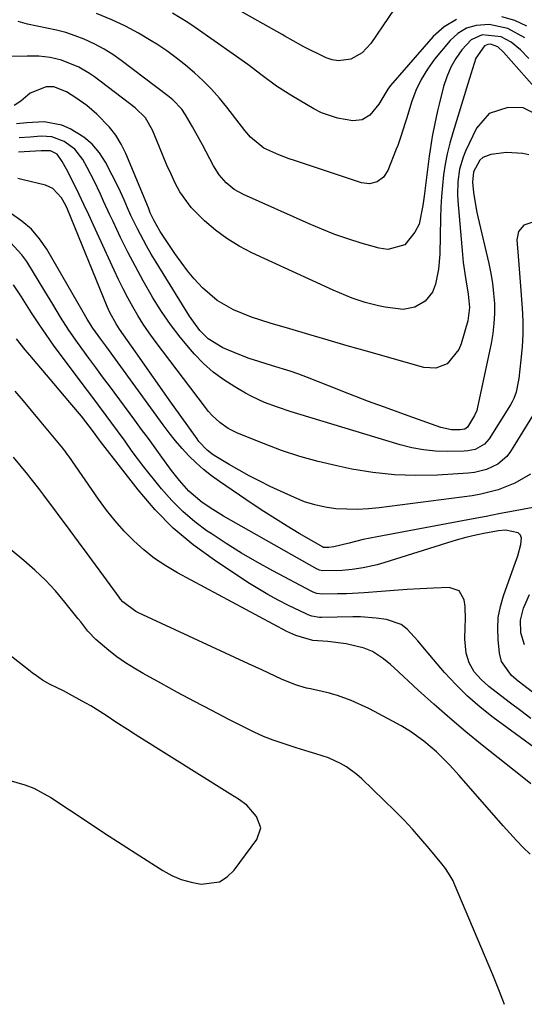
# Model space of a CAD drawing. Units: inches. Extents: x 1857394 to 1862678, y 415985 to 421264.
# Drawn here: x 1862310 to 1862440, y 418222 to 418475 of the extents above; entities that cross this region are included whole.
import ezdxf

# ---------------------------------------------------------------- set-up
doc = ezdxf.new("R2010")
doc.units = ezdxf.units.IN
doc.header["$MEASUREMENT"] = 0
doc.layers.add('7', color=7, linetype='Continuous')
doc.layers.add('8', color=7, linetype='Continuous')

msp = doc.modelspace()

# ---------------------------------------------------------------- linework, layer by layer
at = {"layer": '7', "color": 18}
for points in [[(1862439.77, 418470.44, 1696), (1862435.42, 418472.82, 1696), (1862430.58, 418473.83, 1696), (1862427.27, 418473.62, 1696), (1862424.77, 418472.93, 1696), (1862422.58, 418471.57, 1696), (1862420.58, 418469.76, 1696), (1862416.62, 418464.94, 1696), (1862414.76, 418462.4, 1696), (1862413.12, 418459.73, 1696), (1862411.81, 418456.89, 1696), (1862410.7, 418453.94, 1696), (1862409.45, 418449.88, 1696), (1862409.14, 418448.87, 1696), (1862407.88, 418444.82, 1696), (1862407.17, 418442.82, 1696), (1862406.78, 418441.84, 1696), (1862404.57, 418436.35, 1696), (1862403.48, 418434.64, 1696), (1862401.84, 418433.45, 1696), (1862399.89, 418432.95, 1696), (1862397.88, 418433.21, 1696), (1862380.63, 418438.91, 1696), (1862379.28, 418439.37, 1696), (1862376.62, 418440.37, 1696), (1862372.78, 418442.15, 1696), (1862369.4, 418444.97, 1696), (1862367.96, 418446.65, 1696), (1862363.34, 418452.61, 1696), (1862361.41, 418454.96, 1696), (1862359.4, 418457.23, 1696), (1862357.27, 418459.39, 1696), (1862355.05, 418461.47, 1696), (1862352.73, 418463.44, 1696), (1862350.34, 418465.32, 1696), (1862347.87, 418467.09, 1696), (1862345.34, 418468.78, 1696), (1862343.92, 418469.68, 1696), (1862340.64, 418471.62, 1696), (1862337.29, 418473.43, 1696), (1862333.84, 418475.04, 1696), (1862329.88, 418476.68, 1696)], [(1862422.22, 418475.13, 1698), (1862419.09, 418473.26, 1698), (1862416.22, 418470.78, 1698), (1862405.3, 418458.18, 1698), (1862404.59, 418457.29, 1698), (1862402.31, 418453.38, 1698), (1862400.02, 418450.56, 1698), (1862397.98, 418449.37, 1698), (1862395.63, 418449.15, 1698), (1862391.66, 418449.81, 1698), (1862387.59, 418451.21, 1698), (1862385.65, 418452.2, 1698), (1862379.98, 418455.53, 1698), (1862376.08, 418458, 1698), (1862372.37, 418460.74, 1698), (1862368.71, 418463.56, 1698), (1862364.96, 418466.27, 1698), (1862355.21, 418473.1, 1698), (1862353.3, 418474.38, 1698), (1862349.38, 418476.77, 1698)], [(1862440.27, 418473.46, 1698), (1862437.17, 418474.93, 1698), (1862433.85, 418475.83, 1698)], [(1862440.78, 418465.12, 1694), (1862438.64, 418467.32, 1694), (1862436.29, 418469.29, 1694), (1862433.68, 418470.71, 1694), (1862428.79, 418471.19, 1694), (1862425.99, 418469.95, 1694), (1862423.59, 418467.34, 1694), (1862422.07, 418465.16, 1694), (1862420.75, 418462.88, 1694), (1862419.73, 418460.45, 1694), (1862418.92, 418457.92, 1694), (1862417.79, 418453.39, 1694), (1862417.39, 418451.74, 1694), (1862416.65, 418448.42, 1694), (1862415.98, 418445.09, 1694), (1862415.43, 418441.73, 1694), (1862415.19, 418440.05, 1694), (1862413.89, 418429.77, 1694), (1862413.57, 418427.36, 1694), (1862412.63, 418422.64, 1694), (1862411.55, 418420.51, 1694), (1862408.97, 418417.33, 1694), (1862404.64, 418416.1, 1694), (1862402.35, 418416.45, 1694), (1862397.78, 418417.77, 1694), (1862394.38, 418418.83, 1694), (1862391.01, 418419.99, 1694), (1862387.7, 418421.28, 1694), (1862384.42, 418422.66, 1694), (1862367.55, 418430.19, 1694), (1862365.19, 418431.51, 1694), (1862363.1, 418433.23, 1694), (1862361.32, 418435.28, 1694), (1862359.87, 418437.58, 1694), (1862357.05, 418442.99, 1694), (1862356.22, 418444.54, 1694), (1862354.5, 418447.61, 1694), (1862352.67, 418450.7, 1694), (1862351.73, 418452.09, 1694), (1862349.43, 418454.51, 1694), (1862348.14, 418455.58, 1694), (1862336.23, 418464.61, 1694), (1862334.04, 418466.15, 1694), (1862331.79, 418467.57, 1694), (1862329.43, 418468.82, 1694), (1862326.7, 418470.09, 1694), (1862324.36, 418470.99, 1694), (1862321.99, 418471.78, 1694), (1862319.57, 418472.41, 1694), (1862317.11, 418472.92, 1694), (1862314.65, 418473.4, 1694), (1862312.2, 418473.96, 1694), (1862309.78, 418474.64, 1694)], [(1862444.15, 418455.62, 1692), (1862434.31, 418466.74, 1692), (1862432.81, 418468.13, 1692), (1862430.96, 418468.81, 1692), (1862430.3, 418468.76, 1692), (1862429.37, 418468.35, 1692), (1862427.22, 418465.2, 1692), (1862425.89, 418461.14, 1692), (1862425.13, 418458.66, 1692), (1862421.25, 418446.02, 1692), (1862420.51, 418443.36, 1692), (1862419.85, 418440.68, 1692), (1862419.34, 418437.97, 1692), (1862418.92, 418435.24, 1692), (1862418.61, 418432.5, 1692), (1862418.36, 418429.74, 1692), (1862418.21, 418426.99, 1692), (1862418.11, 418424.22, 1692), (1862417.95, 418414.93, 1692), (1862417.64, 418411.05, 1692), (1862416.83, 418407.24, 1692), (1862416.06, 418405.15, 1692), (1862414.21, 418402.8, 1692), (1862411.52, 418401.26, 1692), (1862408.52, 418400.73, 1692), (1862403.92, 418401.32, 1692), (1862402.19, 418401.64, 1692), (1862398.79, 418402.5, 1692), (1862395.47, 418403.63, 1692), (1862392.21, 418404.94, 1692), (1862390.61, 418405.65, 1692), (1862369.73, 418415.29, 1692), (1862366.47, 418417, 1692), (1862363.33, 418418.89, 1692), (1862360.39, 418421.07, 1692), (1862357.58, 418423.45, 1692), (1862354.13, 418426.86, 1692), (1862351.22, 418430.89, 1692), (1862350.03, 418433.1, 1692), (1862348.98, 418435.4, 1692), (1862347.95, 418437.71, 1692), (1862346.96, 418440.04, 1692), (1862345.99, 418442.38, 1692), (1862344.21, 418446.77, 1692), (1862342.4, 418449.9, 1692), (1862339.82, 418452.45, 1692), (1862329.33, 418460.39, 1692), (1862328.03, 418461.31, 1692), (1862325.3, 418462.91, 1692), (1862320.9, 418464.7, 1692), (1862318.01, 418465.36, 1692), (1862315.06, 418465.7, 1692), (1862312.08, 418465.76, 1692), (1862303.76, 418465.54, 1692)], [(1862440.75, 418440.37, 1688), (1862439.22, 418440.74, 1688), (1862435.03, 418441.03, 1688), (1862430.99, 418440.53, 1688), (1862429.01, 418439.75, 1688), (1862428.25, 418439.03, 1688), (1862426.6, 418436.07, 1688), (1862426.3, 418433.35, 1688), (1862426.6, 418430.73, 1688), (1862427.37, 418426.02, 1688), (1862427.71, 418424.47, 1688), (1862430.52, 418412.51, 1688), (1862431.04, 418409.97, 1688), (1862431.47, 418407.42, 1688), (1862431.75, 418404.85, 1688), (1862431.94, 418402.27, 1688), (1862431.96, 418399.68, 1688), (1862431.84, 418397.11, 1688), (1862431.54, 418394.55, 1688), (1862431.1, 418392, 1688), (1862427.65, 418375.65, 1688), (1862427.43, 418374.81, 1688), (1862426.87, 418373.49, 1688), (1862425.01, 418370.53, 1688), (1862424.32, 418370.02, 1688), (1862423.16, 418369.78, 1688), (1862420.93, 418369.85, 1688), (1862418.19, 418370.44, 1688), (1862409.8, 418373.42, 1688), (1862404.73, 418375.25, 1688), (1862399.68, 418377.12, 1688), (1862394.64, 418379.04, 1688), (1862389.62, 418381, 1688), (1862384.03, 418383.21, 1688), (1862381.8, 418384.06, 1688), (1862379.55, 418384.86, 1688), (1862375, 418386.28, 1688), (1862371.48, 418387.33, 1688), (1862369.04, 418388.14, 1688), (1862366.63, 418389.04, 1688), (1862362.28, 418390.83, 1688), (1862358.49, 418393.19, 1688), (1862356.37, 418395.34, 1688), (1862353.69, 418398.99, 1688), (1862345.18, 418412.83, 1688), (1862343.92, 418414.94, 1688), (1862342.69, 418417.07, 1688), (1862340.39, 418421.41, 1688), (1862338.68, 418424.82, 1688), (1862337.78, 418426.83, 1688), (1862336.96, 418428.87, 1688), (1862335.58, 418431.85, 1688), (1862332.17, 418438.5, 1688), (1862330.61, 418440.95, 1688), (1862328.79, 418443.16, 1688), (1862326.59, 418444.98, 1688), (1862323.09, 418447.11, 1688), (1862320.93, 418448, 1688), (1862316.42, 418448.85, 1688), (1862312.02, 418448.6, 1688), (1862309.32, 418448.33, 1688)], [(1862441.53, 418423.07, 1686), (1862439.51, 418422.38, 1686), (1862438.1, 418420.72, 1686), (1862437.71, 418418.59, 1686), (1862438.03, 418414.41, 1686), (1862438.2, 418412.21, 1686), (1862438.54, 418407.81, 1686), (1862439.05, 418401.02, 1686), (1862439.2, 418397.72, 1686), (1862439.23, 418394.41, 1686), (1862439.06, 418391.11, 1686), (1862438.77, 418387.81, 1686), (1862438.2, 418383, 1686), (1862438.07, 418382.12, 1686), (1862437.49, 418379.5, 1686), (1862436.89, 418377.83, 1686), (1862436.49, 418377.03, 1686), (1862436.05, 418376.25, 1686), (1862430.63, 418367.51, 1686), (1862429.43, 418366.1, 1686), (1862426.97, 418364.79, 1686), (1862425.13, 418364.39, 1686), (1862424.19, 418364.32, 1686), (1862419.89, 418364.26, 1686), (1862416.81, 418364.35, 1686), (1862413.75, 418364.64, 1686), (1862410.73, 418365.21, 1686), (1862407.74, 418365.97, 1686), (1862381.5, 418373.92, 1686), (1862379.77, 418374.46, 1686), (1862376.34, 418375.6, 1686), (1862372.95, 418376.86, 1686), (1862369.68, 418378.38, 1686), (1862368.09, 418379.24, 1686), (1862365.34, 418380.81, 1686), (1862362.51, 418382.63, 1686), (1862359.81, 418384.61, 1686), (1862357.33, 418386.86, 1686), (1862354.98, 418389.27, 1686), (1862354, 418390.39, 1686), (1862351.37, 418393.57, 1686), (1862348.86, 418396.83, 1686), (1862346.54, 418400.23, 1686), (1862344.35, 418403.73, 1686), (1862343.92, 418404.46, 1686), (1862341.84, 418408.08, 1686), (1862339.83, 418411.74, 1686), (1862337.91, 418415.45, 1686), (1862336.06, 418419.19, 1686), (1862334.1, 418423.26, 1686), (1862333.28, 418425, 1686), (1862331.68, 418428.5, 1686), (1862330.91, 418430.27, 1686), (1862329.3, 418433.76, 1686), (1862327.51, 418437.17, 1686), (1862326.37, 418439.19, 1686), (1862324.31, 418441.87, 1686), (1862321.57, 418443.83, 1686), (1862318.4, 418445.04, 1686), (1862315.66, 418445.19, 1686), (1862312.85, 418444.95, 1686), (1862310.03, 418444.74, 1686)], [(1862445.35, 418379.19, 1684), (1862436.09, 418364.25, 1684), (1862435.13, 418362.99, 1684), (1862432.8, 418360.97, 1684), (1862429.91, 418359.65, 1684), (1862426.81, 418358.9, 1684), (1862425.22, 418358.71, 1684), (1862417.34, 418358.2, 1684), (1862411.8, 418358.07, 1684), (1862406.28, 418358.23, 1684), (1862400.8, 418358.84, 1684), (1862395.33, 418359.75, 1684), (1862391.54, 418360.53, 1684), (1862386.75, 418361.67, 1684), (1862382, 418362.97, 1684), (1862377.33, 418364.53, 1684), (1862372.72, 418366.27, 1684), (1862366.05, 418368.98, 1684), (1862363.67, 418370.17, 1684), (1862361.49, 418371.69, 1684), (1862359.53, 418373.49, 1684), (1862358.64, 418374.49, 1684), (1862357.8, 418375.52, 1684), (1862344.89, 418392.61, 1684), (1862343.35, 418394.74, 1684), (1862341.87, 418396.9, 1684), (1862340.48, 418399.13, 1684), (1862339.15, 418401.39, 1684), (1862337.89, 418403.7, 1684), (1862336.67, 418406.03, 1684), (1862335.51, 418408.39, 1684), (1862334.39, 418410.76, 1684), (1862329.11, 418422.35, 1684), (1862327.89, 418425, 1684), (1862326.65, 418427.64, 1684), (1862325.39, 418430.26, 1684), (1862324.1, 418432.88, 1684), (1862322.18, 418436.74, 1684), (1862321.09, 418438.73, 1684), (1862319.79, 418440.55, 1684), (1862318.09, 418441.46, 1684), (1862316.48, 418441.45, 1684), (1862315.67, 418441.4, 1684), (1862309.86, 418441.08, 1684)], [(1862441.17, 418358.4, 1682), (1862437.19, 418356.13, 1682), (1862432.92, 418354.42, 1682), (1862428.47, 418353.28, 1682), (1862426.2, 418352.89, 1682), (1862402.39, 418349.79, 1682), (1862399.62, 418349.52, 1682), (1862396.84, 418349.38, 1682), (1862394.07, 418349.41, 1682), (1862391.29, 418349.56, 1682), (1862388.54, 418349.95, 1682), (1862385.85, 418350.52, 1682), (1862383.23, 418351.37, 1682), (1862380.66, 418352.4, 1682), (1862374.43, 418355.3, 1682), (1862371.73, 418356.61, 1682), (1862369.07, 418357.97, 1682), (1862366.45, 418359.43, 1682), (1862363.87, 418360.94, 1682), (1862360.06, 418363.26, 1682), (1862359.42, 418363.68, 1682), (1862358.22, 418364.62, 1682), (1862356.14, 418366.85, 1682), (1862355.68, 418367.46, 1682), (1862351.32, 418373.58, 1682), (1862348.69, 418377.27, 1682), (1862346.08, 418380.96, 1682), (1862343.47, 418384.66, 1682), (1862340.88, 418388.36, 1682), (1862335.78, 418395.65, 1682), (1862334.87, 418397.04, 1682), (1862333.31, 418399.96, 1682), (1862332.64, 418401.48, 1682), (1862322.42, 418426.42, 1682), (1862321.96, 418427.44, 1682), (1862320.87, 418429.37, 1682), (1862318.69, 418431.77, 1682), (1862316.74, 418432.63, 1682), (1862311.08, 418433.99, 1682), (1862309.7, 418434.31, 1682)], [(1862457.27, 418290.49, 1678), (1862438.01, 418305.3, 1678), (1862436.33, 418306.77, 1678), (1862433.8, 418310.37, 1678), (1862433.28, 418312.49, 1678), (1862432.91, 418316, 1678), (1862432.81, 418318.85, 1678), (1862432.95, 418321.67, 1678), (1862433.48, 418324.45, 1678), (1862434.27, 418327.19, 1678), (1862436.97, 418334.64, 1678), (1862437.93, 418337.5, 1678), (1862438.77, 418340.41, 1678), (1862438.91, 418341.96, 1678), (1862438.65, 418342.77, 1678), (1862438.03, 418343.35, 1678), (1862434.78, 418344.06, 1678), (1862433.04, 418343.9, 1678), (1862429.69, 418343.28, 1678), (1862427.16, 418342.76, 1678), (1862424.65, 418342.18, 1678), (1862422.16, 418341.5, 1678), (1862419.68, 418340.76, 1678), (1862403.61, 418335.63, 1678), (1862401.86, 418335.12, 1678), (1862398.3, 418334.36, 1678), (1862395.44, 418333.97, 1678), (1862392.85, 418333.74, 1678), (1862387.86, 418333.62, 1678), (1862387.07, 418333.77, 1678), (1862386.7, 418333.92, 1678), (1862386.52, 418334.01, 1678), (1862362.44, 418347.68, 1678), (1862359.68, 418349.35, 1678), (1862357, 418351.14, 1678), (1862353.52, 418354.07, 1678), (1862351.16, 418356.79, 1678), (1862349.12, 418359.39, 1678), (1862346.63, 418362.8, 1678), (1862344.9, 418365.18, 1678), (1862343.17, 418367.56, 1678), (1862341.43, 418369.93, 1678), (1862339.69, 418372.3, 1678), (1862333.19, 418381.07, 1678), (1862331.44, 418383.45, 1678), (1862329.68, 418385.83, 1678), (1862327.92, 418388.2, 1678), (1862324.99, 418392.19, 1678), (1862322.74, 418395.4, 1678), (1862320.65, 418398.71, 1678), (1862318.64, 418402.06, 1678), (1862316.61, 418405.41, 1678), (1862311.97, 418413.01, 1678), (1862310.74, 418414.77, 1678), (1862307.81, 418417.87, 1678)], [(1862441.27, 418295.74, 1676), (1862438.69, 418297.69, 1676), (1862436.11, 418299.65, 1676), (1862433.55, 418301.63, 1676), (1862430.55, 418303.96, 1676), (1862428.55, 418305.72, 1676), (1862426.78, 418307.72, 1676), (1862425.45, 418309.97, 1676), (1862424.74, 418312.49, 1676), (1862424.37, 418316.1, 1676), (1862424.44, 418319.24, 1676), (1862424.52, 418321.12, 1676), (1862424.41, 418324.45, 1676), (1862424.23, 418326.15, 1676), (1862422.92, 418328.5, 1676), (1862420.37, 418329.36, 1676), (1862416.28, 418329.19, 1676), (1862412.94, 418329.03, 1676), (1862409.6, 418328.84, 1676), (1862406.27, 418328.6, 1676), (1862402.93, 418328.33, 1676), (1862398.55, 418327.98, 1676), (1862393.98, 418327.75, 1676), (1862391.69, 418327.69, 1676), (1862387.82, 418327.64, 1676), (1862386.42, 418327.8, 1676), (1862385.42, 418328.15, 1676), (1862385.1, 418328.31, 1676), (1862375.11, 418333.61, 1676), (1862371.05, 418335.85, 1676), (1862367.05, 418338.17, 1676), (1862363.13, 418340.62, 1676), (1862359.26, 418343.16, 1676), (1862358.29, 418343.82, 1676), (1862355.07, 418346.23, 1676), (1862352, 418348.81, 1676), (1862349.18, 418351.66, 1676), (1862346.52, 418354.69, 1676), (1862341.97, 418360.35, 1676), (1862339.04, 418364.25, 1676), (1862337.18, 418366.92, 1676), (1862335.29, 418369.56, 1676), (1862332.33, 418373.51, 1676), (1862330.37, 418376.13, 1676), (1862328.4, 418378.76, 1676), (1862326.43, 418381.38, 1676), (1862324.46, 418384.01, 1676), (1862320.83, 418388.85, 1676), (1862318.86, 418391.55, 1676), (1862316.92, 418394.28, 1676), (1862315.05, 418397.06, 1676), (1862313.22, 418399.86, 1676), (1862310.59, 418403.97, 1676), (1862308.61, 418407.01, 1676)], [(1862449.13, 418283.09, 1674), (1862431.62, 418295.98, 1674), (1862428.28, 418298.62, 1674), (1862425.07, 418301.4, 1674), (1862422.05, 418304.4, 1674), (1862419.17, 418307.54, 1674), (1862416.3, 418310.88, 1674), (1862414.96, 418312.46, 1674), (1862412.31, 418315.64, 1674), (1862409.57, 418318.65, 1674), (1862408.01, 418319.8, 1674), (1862404.3, 418321.12, 1674), (1862401.65, 418321.5, 1674), (1862397.63, 418321.78, 1674), (1862395.61, 418321.8, 1674), (1862387.59, 418321.66, 1674), (1862387.08, 418321.67, 1674), (1862385.08, 418322, 1674), (1862384.13, 418322.34, 1674), (1862383.66, 418322.54, 1674), (1862379.16, 418324.73, 1674), (1862376.48, 418326.09, 1674), (1862373.84, 418327.52, 1674), (1862371.25, 418329.06, 1674), (1862368.71, 418330.66, 1674), (1862360.1, 418336.32, 1674), (1862354.69, 418340.27, 1674), (1862349.57, 418344.55, 1674), (1862344.9, 418349.31, 1674), (1862340.53, 418354.39, 1674), (1862330.89, 418366.78, 1674), (1862330.62, 418367.13, 1674), (1862328.83, 418369.68, 1674), (1862327.13, 418371.88, 1674), (1862325.98, 418373.3, 1674), (1862323.05, 418376.81, 1674), (1862321.68, 418378.44, 1674), (1862318.92, 418381.7, 1674), (1862312.75, 418388.97, 1674), (1862311.6, 418390.35, 1674), (1862309.36, 418393.18, 1674)], [(1862441.3, 418278.95, 1672), (1862439.09, 418280.71, 1672), (1862428.83, 418288.89, 1672), (1862424.63, 418292.32, 1672), (1862420.48, 418295.79, 1672), (1862416.41, 418299.36, 1672), (1862412.39, 418302.99, 1672), (1862406.12, 418308.76, 1672), (1862405.26, 418309.53, 1672), (1862403.49, 418311.01, 1672), (1862400.65, 418312.93, 1672), (1862398.52, 418313.73, 1672), (1862393.9, 418314.88, 1672), (1862389.2, 418315.49, 1672), (1862385.37, 418315.77, 1672), (1862381.02, 418316.99, 1672), (1862379.48, 418317.69, 1672), (1862378.72, 418318.08, 1672), (1862350.63, 418333.09, 1672), (1862347.62, 418334.87, 1672), (1862344.73, 418336.81, 1672), (1862342.01, 418338.98, 1672), (1862339.41, 418341.32, 1672), (1862336.97, 418343.84, 1672), (1862334.64, 418346.45, 1672), (1862332.46, 418349.19, 1672), (1862330.38, 418352.02, 1672), (1862322.73, 418363.09, 1672), (1862322.36, 418363.6, 1672), (1862321.79, 418364.36, 1672), (1862321.39, 418364.86, 1672), (1862321.19, 418365.11, 1672), (1862315.28, 418372.25, 1672), (1862313.2, 418374.74, 1672), (1862311.11, 418377.23, 1672), (1862309.01, 418379.7, 1672)], [(1862434.52, 418222.27, 1668), (1862433.24, 418225.66, 1668), (1862431.52, 418229.92, 1668), (1862421.65, 418253.34, 1668), (1862421.34, 418254.02, 1668), (1862420.64, 418255.34, 1668), (1862419.39, 418257.2, 1668), (1862418.47, 418258.38, 1668), (1862415.24, 418262.31, 1668), (1862413.11, 418264.81, 1668), (1862410.93, 418267.27, 1668), (1862408.67, 418269.66, 1668), (1862406.36, 418272, 1668), (1862397.95, 418280.23, 1668), (1862396.69, 418281.36, 1668), (1862393.97, 418283.33, 1668), (1862392.5, 418284.18, 1668), (1862389.42, 418285.58, 1668), (1862386.13, 418286.67, 1668), (1862384.45, 418287.15, 1668), (1862381.12, 418288.16, 1668), (1862377.72, 418289.27, 1668), (1862375.22, 418290.16, 1668), (1862372.75, 418291.13, 1668), (1862370.32, 418292.21, 1668), (1862367.93, 418293.36, 1668), (1862363.84, 418295.46, 1668), (1862359.43, 418297.73, 1668), (1862355.05, 418300.04, 1668), (1862350.68, 418302.39, 1668), (1862346.33, 418304.76, 1668), (1862341.81, 418307.25, 1668), (1862339.52, 418308.6, 1668), (1862337.28, 418310.03, 1668), (1862335.12, 418311.57, 1668), (1862333.01, 418313.2, 1668), (1862329.68, 418315.96, 1668), (1862327.66, 418318.15, 1668), (1862325.82, 418320.51, 1668), (1862325.2, 418321.29, 1668), (1862321.75, 418325.61, 1668), (1862319.31, 418328.47, 1668), (1862316.77, 418331.22, 1668), (1862314.05, 418333.8, 1668), (1862311.22, 418336.27, 1668), (1862304.1, 418342.11, 1668)], [(1862307.35, 418279.84, 1666), (1862311.46, 418278.72, 1666), (1862313.8, 418277.84, 1666), (1862318.18, 418275.43, 1666), (1862322.94, 418272.24, 1666), (1862327.43, 418269.25, 1666), (1862331.93, 418266.28, 1666), (1862336.46, 418263.35, 1666), (1862341, 418260.44, 1666), (1862346.92, 418256.69, 1666), (1862349.23, 418255.43, 1666), (1862351.62, 418254.38, 1666), (1862354.13, 418253.66, 1666), (1862356.71, 418253.16, 1666), (1862361.44, 418253.81, 1666), (1862363.42, 418255.06, 1666), (1862365.19, 418256.76, 1666), (1862371.04, 418264.61, 1666), (1862372, 418267.62, 1666), (1862370.92, 418270.59, 1666), (1862368.45, 418273.44, 1666), (1862366.32, 418274.96, 1666), (1862364.09, 418276.37, 1666), (1862340.75, 418291, 1666), (1862339.76, 418291.62, 1666), (1862337.79, 418292.88, 1666), (1862334.85, 418294.8, 1666), (1862332.32, 418296.49, 1666), (1862328.44, 418298.92, 1666), (1862327.12, 418299.67, 1666), (1862323.71, 418301.57, 1666), (1862321.38, 418302.82, 1666), (1862318.01, 418304.47, 1666), (1862315.99, 418305.58, 1666), (1862314.09, 418306.89, 1666), (1862313.47, 418307.35, 1666), (1862312.86, 418307.82, 1666), (1862301.68, 418316.57, 1666)]]:
    msp.add_polyline3d(points, dxfattribs=at)
at = {"layer": '8', "color": 18}
for points in [[(1862409.31, 418482.38, 1700), (1862400.23, 418468.98, 1700), (1862397.98, 418466.57, 1700), (1862395.09, 418464.97, 1700), (1862391.91, 418464.5, 1700), (1862390.35, 418464.79, 1700), (1862388.8, 418465.32, 1700), (1862383.07, 418468.17, 1700), (1862380.28, 418469.69, 1700), (1862378.22, 418470.89, 1700), (1862377.53, 418471.28, 1700), (1862353.69, 418484.72, 1700)], [(1862443.29, 418450.46, 1690), (1862439.29, 418452.47, 1690), (1862435.36, 418452.52, 1690), (1862430.6, 418451, 1690), (1862427.33, 418447.23, 1690), (1862424.54, 418441.34, 1690), (1862423.91, 418439.83, 1690), (1862422.99, 418436.72, 1690), (1862422.54, 418433.49, 1690), (1862422.48, 418430.22, 1690), (1862422.56, 418428.59, 1690), (1862423.77, 418414.79, 1690), (1862423.97, 418412.8, 1690), (1862424.5, 418408.83, 1690), (1862425.22, 418404.62, 1690), (1862425.56, 418401.19, 1690), (1862425.13, 418397.8, 1690), (1862423.44, 418391.89, 1690), (1862422.83, 418390.39, 1690), (1862419.79, 418386.77, 1690), (1862416.93, 418385.6, 1690), (1862413.85, 418385.78, 1690), (1862399.12, 418389.99, 1690), (1862394.19, 418391.41, 1690), (1862389.27, 418392.83, 1690), (1862384.35, 418394.27, 1690), (1862379.44, 418395.71, 1690), (1862374.38, 418397.2, 1690), (1862369.66, 418398.76, 1690), (1862365.05, 418400.61, 1690), (1862360.79, 418403.02, 1690), (1862357.08, 418406.22, 1690), (1862354.93, 418408.58, 1690), (1862353.19, 418410.66, 1690), (1862351.56, 418412.83, 1690), (1862350, 418415.06, 1690), (1862346.23, 418420.75, 1690), (1862344.63, 418423.47, 1690), (1862343.67, 418425.52, 1690), (1862343.17, 418426.81, 1690), (1862337.37, 418440.75, 1690), (1862336.19, 418443.15, 1690), (1862334.83, 418445.42, 1690), (1862333.19, 418447.51, 1690), (1862329.92, 418450.85, 1690), (1862327.35, 418453.07, 1690), (1862324.58, 418455.04, 1690), (1862322.15, 418456.59, 1690), (1862318.89, 418457.86, 1690), (1862316.99, 418457.87, 1690), (1862312.85, 418456.23, 1690), (1862310.44, 418454.19, 1690), (1862308.71, 418453.03, 1690)], [(1862442.85, 418350.08, 1680), (1862439.59, 418349.45, 1680), (1862436.33, 418348.83, 1680), (1862433.07, 418348.21, 1680), (1862429.8, 418347.59, 1680), (1862426.54, 418346.98, 1680), (1862401.83, 418342.38, 1680), (1862398.26, 418341.64, 1680), (1862394.72, 418340.75, 1680), (1862390.75, 418339.76, 1680), (1862389.44, 418339.62, 1680), (1862388.04, 418339.63, 1680), (1862387.98, 418339.66, 1680), (1862381.87, 418343.24, 1680), (1862378.82, 418345.07, 1680), (1862375.79, 418346.93, 1680), (1862372.81, 418348.86, 1680), (1862369.84, 418350.83, 1680), (1862361.44, 418356.52, 1680), (1862359.35, 418358.04, 1680), (1862357.33, 418359.63, 1680), (1862355.42, 418361.35, 1680), (1862353.57, 418363.16, 1680), (1862351.82, 418365.05, 1680), (1862350.12, 418367, 1680), (1862348.5, 418369.01, 1680), (1862346.94, 418371.07, 1680), (1862332.23, 418391.35, 1680), (1862330.99, 418393.06, 1680), (1862328.92, 418395.93, 1680), (1862327.49, 418398.25, 1680), (1862326.81, 418399.42, 1680), (1862326.47, 418400.01, 1680), (1862317.11, 418416.17, 1680), (1862315.26, 418418.84, 1680), (1862313.18, 418421.29, 1680), (1862310.75, 418423.38, 1680), (1862308.09, 418425.25, 1680)], [(1862441.13, 418260.85, 1670), (1862439.34, 418262.61, 1670), (1862437.59, 418264.41, 1670), (1862435.88, 418266.25, 1670), (1862434.21, 418268.12, 1670), (1862422.95, 418281.04, 1670), (1862420.41, 418283.82, 1670), (1862417.06, 418287.11, 1670), (1862413.87, 418289.88, 1670), (1862410.45, 418292.37, 1670), (1862408.03, 418293.8, 1670), (1862401.2, 418297.53, 1670), (1862399.72, 418298.3, 1670), (1862395.17, 418300.33, 1670), (1862391.66, 418301.64, 1670), (1862390.44, 418301.99, 1670), (1862389.62, 418302.19, 1670), (1862384.74, 418303.29, 1670), (1862383.78, 418303.52, 1670), (1862380.95, 418304.35, 1670), (1862377.3, 418305.83, 1670), (1862375.69, 418306.59, 1670), (1862372.3, 418308.19, 1670), (1862368.89, 418309.77, 1670), (1862340.65, 418322.87, 1670), (1862339.96, 418323.21, 1670), (1862336.58, 418325.65, 1670), (1862336.02, 418326.34, 1670), (1862335.66, 418326.82, 1670), (1862331.74, 418332.23, 1670), (1862329.6, 418335.17, 1670), (1862327.45, 418338.1, 1670), (1862325.29, 418341.02, 1670), (1862323.12, 418343.94, 1670), (1862316.32, 418353.03, 1670), (1862315.31, 418354.38, 1670), (1862313.79, 418356.37, 1670), (1862312.75, 418357.69, 1670), (1862312.22, 418358.34, 1670), (1862308.61, 418362.76, 1670)], [(1862439.68, 418314.61, 1680), (1862438.72, 418317.7, 1680), (1862438.6, 418320.91, 1680), (1862439.38, 418324.02, 1680), (1862440.98, 418327.53, 1680)]]:
    msp.add_polyline3d(points, dxfattribs=at)

doc.saveas('drawing.dxf')
